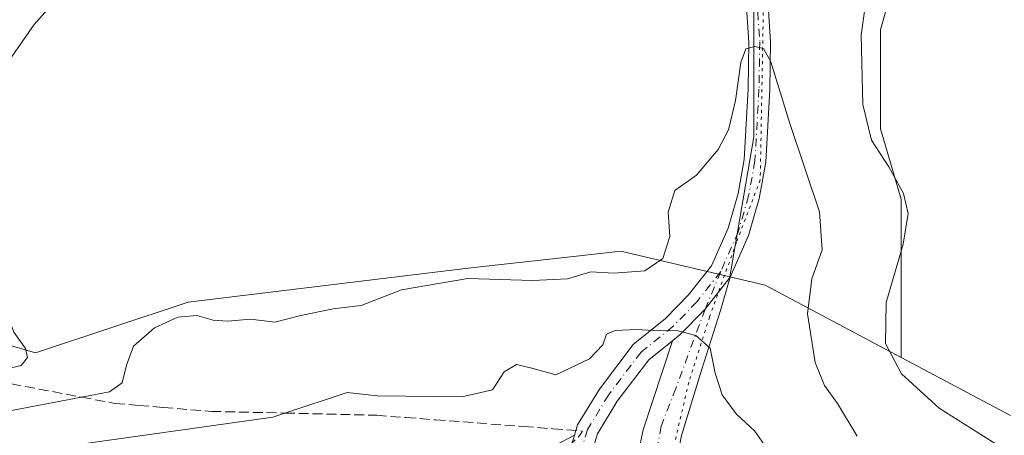
# Model space of a CAD drawing. Units: metres. Extents: x 559951 to 563398, y 4698641 to 4700961.
# Drawn here: x 562832 to 562996, y 4700735 to 4700804 of the extents above; entities that cross this region are included whole.
import ezdxf

# ---------------------------------------------------------------- set-up
doc = ezdxf.new("R2010")
doc.units = ezdxf.units.M
doc.header["$MEASUREMENT"] = 0
for name, pattern in [('DGN Style 3', [2.307223458686699, 1.648016756204785, -0.6592067024819142]), ('DGN Style 4', [2.6384748266838614, 1.318413404963828, -0.6592067024819142, 0.001648016756204785, -0.6592067024819142]), ('DGN Style 5', [1.1536117293433497, 0.4944050268614355, -0.6592067024819142])]:
    doc.linetypes.add(name, pattern=pattern)
for name, color, linetype, lineweight in [('Camino Cxs', 7, 'Continuous', 0), ('Camino eje', 30, 'DGN Style 4', 13), ('Cultivos herbáceos CxS', 92, 'Continuous', 0), ('Cultivos leñosos CxS', 92, 'Continuous', 0), ('Curva de nivel normal', 30, 'Continuous', 0), ('Pastizal CxS', 92, 'Continuous', 0), ('Pista no pavimentada Cxs', 111, 'Continuous', 0), ('Pista no pavimentada eje', 91, 'DGN Style 4', 0), ('Suelo desnudo CxS', 253, 'Continuous', 0), ('Talud superficial', 30, 'DGN Style 3', 0), ('Vía pecuaria eje', 92, 'DGN Style 5', 0)]:
    doc.layers.add(name, color=color, linetype=linetype, lineweight=lineweight)

msp = doc.modelspace()

# ---------------------------------------------------------------- linework, layer by layer
at = {"layer": 'Camino Cxs', "color": 7, "linetype": 'Continuous', "lineweight": 0}
for points in [[(562066.7445, 4700949.3948, 352.6729999999953), (562071.4901000002, 4700947.840100001, 352.4101999999984), (562122.4101, 4700927.040100001, 352.3999999999942), (562337.0100999996, 4700838.4101, 352.353099999993), (562398.9801000003, 4700813.350099999, 353.6394), (562432.6700999998, 4700798.630100001, 352.2062000000006), (562442.0401, 4700795.1501, 352.0408000000025), (562507.2001, 4700781.4001, 351.9293000000035), (562572.2901, 4700768.5101, 351.9921000000031), (562641.6901000004, 4700753.770099999, 352.164300000004), (562709.2500999998, 4700739.950099999, 351.9516000000003), (562775.5601000004, 4700725.550100001, 351.8065999999963), (562790.3300999999, 4700722.920100001, 351.7470999999932), (562805.4001000002, 4700721.170100001, 351.6892999999982), (562820.4001000002, 4700720.350099999, 351.6227999999974), (562832.3547, 4700720.901900001, 351.5639999999985), (562843.0043000003, 4700721.708900001, 351.5397999999986), (562891.4024999999, 4700729.640900001, 351.6937999999937), (562901.4036999998, 4700731.228499999, 351.6123999999982), (562912.9130999995, 4700732.5779, 352.0690999999933), (562921.5648999996, 4700733.3715, 352.5543999999936), (562924.5081000002, 4700734.877699999, 352.9008999999933)], [(562935.0839000001, 4700731.8705, 352.5029000000068), (562935.9304999998, 4700735.7863, 353.0071999999927), (562939.1054999996, 4700745.5231, 354.2532999999967), (562940.7609000001, 4700750.544600001, 354.9879999999976), (562942.0632999997, 4700751.5865, 355.104800000001), (562946.2222999996, 4700755.8159, 356.0114000000031), (562950.3419000005, 4700761.113700001, 357.0372000000062), (562948.7364999996, 4700755.577299999, 356.3369999999995), (562945.6672999999, 4700745.840500001, 355.1659000000073), (562942.2805000005, 4700734.833900001, 353.4513000000007)], [(562940.7609000001, 4700750.544600001, 354.9879999999976), (562942.0632999997, 4700751.5865, 355.104800000001), (562946.2222999996, 4700755.8159, 356.0114000000031), (562950.3419000005, 4700761.113700001, 357.0372000000062)], [(562950.3419000005, 4700761.113700001, 357.0372000000062), (562948.7364999996, 4700755.577299999, 356.3369999999995), (562945.6672999999, 4700745.840500001, 355.1659000000073), (562942.2805000005, 4700734.833900001, 353.4513000000007), (562941.3280999997, 4700730.0713, 352.6879000000045), (562941.7512999997, 4700727.954700001, 352.3567999999942), (562942.7925000004, 4700726.416099999, 352.1861999999965), (562944.5549, 4700725.6787, 352.1065999999992), (562951.1001000004, 4700724.120100001, 352.0739999999932), (562965.1801000005, 4700719.030099999, 352.284799999994), (562981.2401000002, 4700711.720100001, 351.9416999999958), (563014.8901000004, 4700695.620100001, 352.0166000000027), (563067.6601, 4700669.850099999, 352.0479999999953), (563114.4700999996, 4700646.220100001, 351.6526000000013), (563155.2001, 4700626.790100001, 351.957699999999), (563165.8201000001, 4700622.190099999, 352.1949000000022), (563180.4001000002, 4700617.590100001, 351.6628000000055), (563235.2701000003, 4700602.450099999, 351.5917999999947), (563277.7001, 4700589.970100001, 352.2486000000063), (563300.2200999996, 4700584.3101, 352.1732000000048), (563311.8201000001, 4700580.7601, 353.1499999999942), (563323.1501000002, 4700575.690099999, 352.6052999999956), (563361.8400999998, 4700560.7301, 351.8681999999972), (563381.1807000004, 4700552.620100001, 351.4700000000012)], [(563013.4700999996, 4700692.670100001, 351.4198999999935), (562979.8601000002, 4700708.7501, 351.4407999999967), (562963.9401000004, 4700715.9901, 351.5200000000041), (562950.1601, 4700720.970100001, 351.4502999999968), (562943.0466999998, 4700722.6633, 351.7238999999972), (562939.8463000003, 4700723.827099999, 351.8767999999982), (562938.0538999997, 4700725.0111, 351.9535000000033), (562936.3009000003, 4700726.6317, 352.0185999999958), (562935.2955, 4700729.2247, 352.225900000005), (562935.0839000001, 4700731.8705, 352.5029000000068), (562935.9304999998, 4700735.7863, 353.0071999999927), (562939.1054999996, 4700745.5231, 354.2532999999967), (562940.7609000001, 4700750.544600001, 354.9879999999976)], [(562832.3547, 4700720.901900001, 351.5639999999985), (562843.0043000003, 4700721.708900001, 351.5397999999986), (562891.4024999999, 4700729.640900001, 351.6937999999937), (562901.4036999998, 4700731.228499999, 351.6123999999982), (562912.9130999995, 4700732.5779, 352.0690999999933), (562921.5648999996, 4700733.3715, 352.5543999999936), (562924.5081000002, 4700734.877699999, 352.9008999999933), (562922.6639, 4700728.910900001, 352.2649999999995), (562922.6090000002, 4700728.115499999, 352.2170999999944), (562920.0569000002, 4700728.767899999, 352.0727000000043), (562914.1831, 4700728.6885, 351.7936000000045), (562902.4354999998, 4700727.656500001, 351.5342999999993), (562891.3230999997, 4700726.0691, 351.3761999999988), (562844.3601000002, 4700718.1237, 351.2562999999937), (562830.3300999999, 4700717.1601, 351.4275999999954)]]:
    msp.add_polyline3d(points, dxfattribs=at)
at = {"layer": 'Camino eje', "color": 30, "linetype": 'DGN Style 4', "lineweight": 13}
msp.add_polyline3d([(562948.7868999997, 4700762.048699999, 356.8717999999935), (562946.2222999996, 4700755.8159, 356.0114000000031), (562945.2439000001, 4700753.2489, 355.6609999999928), (562941.3280999997, 4700742.6655, 353.976999999999), (562938.8938999996, 4700736.4213, 353.2014000000054), (562937.9413000002, 4700730.918099999, 352.4533999999985), (562938.1530999999, 4700728.060500001, 352.1775000000052), (562939.3173000002, 4700726.261299999, 352.071100000001), (562940.8651000002, 4700724.870100001, 351.9793000000063), (562950.6300999997, 4700722.545100001, 351.668399999995), (562964.5601000004, 4700717.5101, 351.7544999999955), (562972.5900999998, 4700713.8551, 351.6803000000073), (562980.5500999996, 4700710.235099999, 351.6895999999979), (563014.1801000005, 4700694.145099999, 351.6934999999939)], dxfattribs=at)
at = {"layer": 'Cultivos herbáceos CxS', "color": 92, "linetype": 'Continuous', "lineweight": 0, "extrusion": (-0.4699141286164204, -0.8827119089238642, 0.0006305320437877043), "elevation": -4413957.503577623, "flags": 128}
msp.add_lwpolyline([(-1712000.118735345, 3148.703671839034), (-1711999.025123171, 3148.890371876138), (-1711979.537081754, 3149.802772057511)], dxfattribs=at)
at = {"layer": 'Cultivos herbáceos CxS', "color": 92, "linetype": 'Continuous', "lineweight": 0}
for points in [[(562996.9017000003, 4700738.1393, 366.6604999999981), (562979.6990999999, 4700747.296499999, 365.7480999999971), (562978.7336999997, 4700747.8103, 365.561400000006), (562978.7339000005, 4700758.325099999, 365.0801999999967), (562978.7342999997, 4700774.0811, 364.747199999998), (562975.3095000006, 4700785.7269, 365.8730999999971), (562975.3098999998, 4700802.1677, 365.8203999999969), (562978.7355000004, 4700814.498299999, 365.9952999999951), (562980.7910000002, 4700825.459100001, 367.5794000000024), (562971.2005000003, 4700836.419700001, 367.9054999999935), (562960.2401000002, 4700851.490700001, 367.8880000000063), (562949.9647000004, 4700866.561699999, 367.8147999999928), (562939.6896000003, 4700883.687899999, 367.9455000000016), (562934.2094999999, 4700898.7587, 367.9949000000051), (562928.0447000006, 4700924.790300001, 368.2293999999966), (562924.6818000004, 4700932.9179, 368.2498000000051), (562940.3642999995, 4700957.049799999, 368.9033000000054), (563028.1316999998, 4700957.818800001, 368.385500000004)], [(562924.6818000004, 4700932.9179, 368.2498000000051), (562928.0447000006, 4700924.790300001, 368.2293999999966), (562934.2094999999, 4700898.7587, 367.9949000000051), (562939.6896000003, 4700883.687899999, 367.9455000000016), (562949.9647000004, 4700866.561699999, 367.8147999999928), (562960.2401000002, 4700851.490700001, 367.8880000000063), (562971.2005000003, 4700836.419700001, 367.9054999999935), (562980.7910000002, 4700825.459100001, 367.5794000000024), (562978.7355000004, 4700814.498299999, 365.9952999999951), (562975.3098999998, 4700802.1677, 365.8203999999969), (562975.3095000006, 4700785.7269, 365.8730999999971), (562978.7342999997, 4700774.0811, 364.747199999998), (562978.7339000005, 4700758.325099999, 365.0801999999967), (562978.7336999997, 4700747.8103, 365.561400000006)]]:
    msp.add_polyline3d(points, dxfattribs=at)
at = {"layer": 'Cultivos leñosos CxS', "color": 92, "linetype": 'Continuous', "lineweight": 0}
for points in [[(562481.1035000002, 4700953.0255, 368.6888000000035), (562807.2396, 4700955.883300001, 362.4030999999959), (562813.3810999999, 4700947.4385, 362.3524999999936), (562828.5761000002, 4700904.613700001, 363.4383999999991), (562841.0087000001, 4700865.933700001, 362.5822999999946), (562850.3652999997, 4700859.188899999, 361.3888000000007), (562851.6262999997, 4700859.7849, 361.3399999999965), (562913.6271000003, 4700889.093499999, 361.5065000000032), (562954.2855000002, 4700817.5823, 361.1747000000032), (562954.2846999997, 4700784.4275, 359.4475999999996), (562950.3183000004, 4700761.1975, 356.8562999999995), (562932.2329000002, 4700765.455499999, 360.7715000000026), (562923.8576999997, 4700764.5251, 360.7871000000014), (562906.8794999998, 4700762.637900001, 360.1603000000032), (562860.4003, 4700757.000299999, 360.6258999999991), (562835.0477, 4700748.544700001, 364.614499999996), (562779.0504999999, 4700764.874700001, 369.7945999999938), (562727.2918999996, 4700779.827299999, 367.4526999999944)], [(562913.6271000003, 4700889.093499999, 361.5065000000032), (562954.2855000002, 4700817.5823, 361.1747000000032), (562954.2846999997, 4700784.4275, 359.4475999999996), (562950.3183000004, 4700761.1975, 356.8562999999995)], [(562445.4722999996, 4700833.172900001, 367.7612999999984), (562448.9451000001, 4700832.738700001, 367.6667000000016), (562468.4987000005, 4700833.888699999, 366.8067000000011), (562491.3847000003, 4700837.339299999, 364.8494000000064), (562511.1039000005, 4700826.064099999, 363.5959000000003), (562524.8583000004, 4700825.8369, 365.623900000006), (562535.2096999995, 4700821.236099999, 365.8926999999967), (562543.2610999999, 4700817.785300001, 365.8347000000067), (562569.7154999999, 4700808.583500001, 367.4857999999949), (562589.9759000001, 4700793.646700001, 367.6708999999973), (562596.2834999999, 4700791.885299999, 367.3871000000072), (562621.4741000002, 4700801.6819, 367.4128999999957), (562727.2918999996, 4700779.827299999, 367.4526999999944), (562779.0504999999, 4700764.874700001, 369.7945999999938), (562835.0477, 4700748.544700001, 364.614499999996), (562860.4003, 4700757.000299999, 360.6258999999991), (562906.8794999998, 4700762.637900001, 360.1603000000032), (562923.8576999997, 4700764.5251, 360.7871000000014), (562932.2329000002, 4700765.455499999, 360.7715000000026), (562950.3183000004, 4700761.1975, 356.8562999999995)]]:
    msp.add_polyline3d(points, dxfattribs=at)
at = {"layer": 'Curva de nivel normal', "color": 30, "linetype": 'Continuous', "lineweight": 0, "flags": 128}
for points, elevation in [([(562848.0700000003, 4700818.0101), (562834.8499999996, 4700803.050100001), (562826.5599999996, 4700791.300100001), (562825.6200000001, 4700789.0701), (562825.5800000001, 4700785.290100001), (562827.25, 4700777.520099999), (562828.1799999997, 4700771.380100001), (562829.6699999999, 4700764.2401), (562829.9500000002, 4700758.600099999), (562830.6799999997, 4700756.020099999), (562830.7300000004, 4700753.9901), (562831.4800000004, 4700751.970100001), (562833.3799999999, 4700749.3101), (562833.7000000002, 4700747.8101), (562832.6500000004, 4700746.460100001), (562830.1299999999, 4700745.8301), (562823.7999999998, 4700745.7601), (562819.1734999996, 4700745.6665), (562809.4699999997, 4700745.470100001), (562782.7999999998, 4700747.380100001), (562761.7999999998, 4700750.7401), (562751.7000000002, 4700753.800100001), (562747.4699999997, 4700755.920100001)], 365), ([(563005.3600000005, 4700728.5601), (562994.5300000003, 4700733.380100001), (562985.0700000003, 4700739.370100001), (562978.7800000003, 4700745.0601), (562976.1200000001, 4700750.130100001), (562976.2300000004, 4700756.9101), (562979.0899999999, 4700766.5801), (562979.9100000003, 4700771.700099999), (562979.1500000004, 4700775.0001), (562976.6900000004, 4700779.460100001), (562973.7999999998, 4700783.850099999), (562972.3799999999, 4700789.7601), (562972.0999999996, 4700801.3101), (562973.0499999998, 4700808.0801)], 365), ([(562831.0499999998, 4700738.9801), (562842.676, 4700741.210899999), (562847.3099999996, 4700742.100099999), (562849.4600000001, 4700743.5701), (562850.1699999999, 4700746.520099999), (562851.3099999996, 4700749.6601), (562854.7999999998, 4700752.700099999), (562858.6500000004, 4700754.470100001), (562861.8499999996, 4700754.7601), (562864.5300000003, 4700753.970100001), (562866.9500000002, 4700753.8201), (562870.7599999999, 4700754.140100001), (562874.79, 4700753.6501), (562879.1200000001, 4700754.790100001), (562884.4600000001, 4700755.890100001), (562889.1200000001, 4700756.4001), (562895.79, 4700759.0001), (562906.79, 4700760.920100001), (562917.5700000003, 4700760.590100001), (562923.3399999999, 4700760.870100001), (562927.2199999997, 4700762.0001), (562931.0199999996, 4700761.800100001), (562936.1699999999, 4700762.1801), (562939.1799999997, 4700764.2301), (562940.3600000005, 4700767.880100001), (562940.0800000001, 4700771.9001), (562941.1799999997, 4700775.4901), (562944.7599999999, 4700778.050100001), (562948.3399999999, 4700782.300100001), (562950.0499999998, 4700785.5701), (562951.2199999997, 4700790.460100001), (562952.1200000001, 4700796.780099999), (562952.9699999997, 4700799.0001), (562954.4500000002, 4700799.4301), (562955.8600000005, 4700799.090100001), (562957.1200000001, 4700796.860099999), (562960.2300000004, 4700786.610099999), (562965.1600000003, 4700771.960100001), (562965.6200000001, 4700765.6601), (562963.9000000004, 4700760.860099999), (562963.1699999999, 4700755.030099999), (562964.4800000004, 4700746.950099999), (562966.0099999999, 4700743.130100001), (562968.1799999997, 4700740.1601), (562971.4199999999, 4700734.7601)], 360), ([(562956.75, 4700732.270099999), (562954.4400000004, 4700735.5601), (562951.3399999999, 4700738.420100001), (562949.0199999996, 4700741.620100001), (562947.8899999997, 4700745.200099999), (562947.0199999996, 4700749.350099999), (562944.6600000003, 4700751.440099999), (562941.5199999996, 4700752.270099999), (562938.5599999996, 4700752.210100001), (562934.79, 4700752.460100001), (562931.2699999996, 4700752.290100001), (562929.8099999996, 4700751.640100001), (562929.2400000002, 4700749.9101), (562927.0199999996, 4700747.5601), (562921.4000000004, 4700744.9101), (562917.4400000004, 4700746.040100001), (562914.8700000001, 4700746.620100001), (562912.8200000003, 4700745.4001), (562910.9000000004, 4700742.440099999), (562905.8200000003, 4700741.280099999), (562891.79, 4700741.4301), (562886.79, 4700742.0101), (562876.4272999996, 4700738.567100001), (562874.4500000002, 4700737.9101), (562842.5899999999, 4700733.4001)], 355)]:
    msp.add_lwpolyline(points, dxfattribs=dict(at, elevation=elevation))
at = {"layer": 'Pastizal CxS', "color": 92, "linetype": 'Continuous', "lineweight": 0, "extrusion": (0.04144725475622317, 0.6050154701315907, 0.795134206266227), "elevation": 2867649.739790331, "flags": 128}
msp.add_lwpolyline([(-240356.1211129132, -3759372.677597437), (-240362.0593060215, -3759371.450092697), (-240385.3850292033, -3759358.323014533)], dxfattribs=at)
at = {"layer": 'Pastizal CxS', "color": 92, "linetype": 'Continuous', "lineweight": 0}
for points in [[(562924.6818000004, 4700932.9179, 368.2498000000051), (562928.0447000006, 4700924.790300001, 368.2293999999966), (562934.2094999999, 4700898.7587, 367.9949000000051), (562939.6896000003, 4700883.687899999, 367.9455000000016), (562949.9647000004, 4700866.561699999, 367.8147999999928), (562960.2401000002, 4700851.490700001, 367.8880000000063), (562971.2005000003, 4700836.419700001, 367.9054999999935), (562980.7910000002, 4700825.459100001, 367.5794000000024), (562978.7355000004, 4700814.498299999, 365.9952999999951), (562975.3098999998, 4700802.1677, 365.8203999999969), (562975.3095000006, 4700785.7269, 365.8730999999971), (562978.7342999997, 4700774.0811, 364.747199999998), (562978.7339000005, 4700758.325099999, 365.0801999999967), (562978.7336999997, 4700747.8103, 365.561400000006)], [(562913.6271000003, 4700889.093499999, 361.5065000000032), (562954.2855000002, 4700817.5823, 361.1747000000032), (562954.2846999997, 4700784.4275, 359.4475999999996), (562950.3183000004, 4700761.1975, 356.8562999999995)], [(562978.7355000004, 4700814.498299999, 365.9952999999951), (562975.3098999998, 4700802.1677, 365.8203999999969), (562975.3095000006, 4700785.7269, 365.8730999999971), (562978.7342999997, 4700774.0811, 364.747199999998), (562978.7339000005, 4700758.325099999, 365.0801999999967), (562978.7336999997, 4700747.8103, 365.561400000006), (562956.1759000003, 4700759.8179, 357.6006999999955), (562950.3183000004, 4700761.1975, 356.8562999999995), (562954.2846999997, 4700784.4275, 359.4475999999996), (562954.2855000002, 4700817.5823, 361.1747000000032)]]:
    msp.add_polyline3d(points, dxfattribs=at)
at = {"layer": 'Pista no pavimentada Cxs', "color": 111, "linetype": 'Continuous', "lineweight": 0}
for points in [[(562922.6639, 4700728.910900001, 352.2649999999995), (562924.5081000002, 4700734.877699999, 352.9008999999933), (562925.0396999996, 4700736.597300001, 353.1386999999959), (562928.6426999997, 4700742.556299999, 353.9946000000054), (562934.2591000004, 4700749.953500001, 354.9875000000029), (562939.6355, 4700754.254699999, 355.9244000000036), (562943.4615000002, 4700758.2083, 356.5583000000042), (562947.2319, 4700762.983899999, 356.8938999999955), (562950.0012999997, 4700769.2783, 357.6325999999972), (562951.6624999996, 4700775.0283, 358.082699999999), (562952.6845000006, 4700780.6491, 358.5957999999956), (562953.3377, 4700792.408700001, 360.1968000000052), (562953.4681000002, 4700800.1021, 360.6429999999964), (562952.9506999999, 4700807.6051, 360.9615999999951)], [(562924.5081000002, 4700734.877699999, 352.9008999999933), (562925.0396999996, 4700736.597300001, 353.1386999999959), (562928.6426999997, 4700742.556299999, 353.9946000000054), (562934.2591000004, 4700749.953500001, 354.9875000000029), (562939.6355, 4700754.254699999, 355.9244000000036), (562943.4615000002, 4700758.2083, 356.5583000000042), (562947.2319, 4700762.983899999, 356.8938999999955), (562950.0012999997, 4700769.2783, 357.6325999999972), (562951.6624999996, 4700775.0283, 358.082699999999), (562952.6845000006, 4700780.6491, 358.5957999999956), (562953.3377, 4700792.408700001, 360.1968000000052), (562953.4681000002, 4700800.1021, 360.6429999999964), (562952.9506999999, 4700807.6051, 360.9615999999951)], [(562956.5292999997, 4700808.0385, 361.2874000000011), (562957.0702999998, 4700800.195499999, 360.8757999999943), (562956.9360999997, 4700792.2783, 360.1536999999953), (562956.2664999999, 4700780.225500001, 358.9872999999934), (562955.1716999998, 4700774.204700001, 358.3858000000037), (562953.3932999996, 4700768.0483, 357.8310999999958), (562950.3419000005, 4700761.113700001, 357.0372000000062), (562946.2222999996, 4700755.8159, 356.0114000000031), (562942.0632999997, 4700751.5865, 355.104800000001), (562940.7609000001, 4700750.544600001, 354.9879999999976), (562936.8563000001, 4700747.4211, 354.4649000000064), (562931.6249000002, 4700740.5307, 353.6744999999937), (562928.3487, 4700735.112500001, 352.9774999999936), (562926.2265, 4700728.2467, 352.2753999999986)], [(562956.5292999997, 4700808.0385, 361.2874000000011), (562957.0702999998, 4700800.195499999, 360.8757999999943), (562956.9360999997, 4700792.2783, 360.1536999999953), (562956.2664999999, 4700780.225500001, 358.9872999999934), (562955.1716999998, 4700774.204700001, 358.3858000000037), (562953.3932999996, 4700768.0483, 357.8310999999958), (562950.3419000005, 4700761.113700001, 357.0372000000062)], [(562940.7609000001, 4700750.544600001, 354.9879999999976), (562942.0632999997, 4700751.5865, 355.104800000001), (562946.2222999996, 4700755.8159, 356.0114000000031), (562950.3419000005, 4700761.113700001, 357.0372000000062)], [(562940.7609000001, 4700750.544600001, 354.9879999999976), (562936.8563000001, 4700747.4211, 354.4649000000064), (562931.6249000002, 4700740.5307, 353.6744999999937), (562928.3487, 4700735.112500001, 352.9774999999936), (562926.2265, 4700728.2467, 352.2753999999986), (562926.1199000003, 4700726.699899999, 352.1775999999954)]]:
    msp.add_polyline3d(points, dxfattribs=at)
at = {"layer": 'Pista no pavimentada eje', "color": 91, "linetype": 'DGN Style 4', "lineweight": 0}
for points in [[(562954.7401000002, 4700807.821699999, 361.1252999999998), (562955.2692999998, 4700800.1489, 360.7608999999939), (562955.1369000003, 4700792.343499999, 360.1753000000026), (562954.4754999997, 4700780.4373, 358.7905000000028), (562953.4171000002, 4700774.6165, 358.0984999999928), (562951.6973000001, 4700768.6633, 357.6208999999944), (562948.7868999997, 4700762.048699999, 356.8717999999935)], [(562948.7868999997, 4700762.048699999, 356.8717999999935), (562944.8180999998, 4700757.021700001, 356.1784000000043), (562940.8492999999, 4700752.920499999, 355.402700000006), (562935.5576999999, 4700748.6873, 354.7185000000027), (562930.1337000001, 4700741.543500001, 353.8108000000066), (562926.6941000001, 4700735.854900001, 353.0436000000045), (562925.3063000003, 4700731.3651, 352.5133999999962)]]:
    msp.add_polyline3d(points, dxfattribs=at)
at = {"layer": 'Suelo desnudo CxS', "color": 253, "linetype": 'Continuous', "lineweight": 0, "extrusion": (0.04144725475622317, 0.6050154701315907, 0.795134206266227), "elevation": 2867649.739790331, "flags": 128}
msp.add_lwpolyline([(-240356.1211129132, -3759372.677597437), (-240362.0593060215, -3759371.450092697), (-240385.3850292033, -3759358.323014533)], dxfattribs=at)
at = {"layer": 'Suelo desnudo CxS', "color": 253, "linetype": 'Continuous', "lineweight": 0, "extrusion": (-0.4699141286164204, -0.8827119089238642, 0.0006305320437877043), "elevation": -4413957.503577623, "flags": 128}
msp.add_lwpolyline([(-1712000.118735345, 3148.703671839034), (-1711999.025123171, 3148.890371876138), (-1711979.537081754, 3149.802772057511)], dxfattribs=at)
at = {"layer": 'Suelo desnudo CxS', "color": 253, "linetype": 'Continuous', "lineweight": 0}
for points in [[(562445.4722999996, 4700833.172900001, 367.7612999999984), (562448.9451000001, 4700832.738700001, 367.6667000000016), (562468.4987000005, 4700833.888699999, 366.8067000000011), (562491.3847000003, 4700837.339299999, 364.8494000000064), (562511.1039000005, 4700826.064099999, 363.5959000000003), (562524.8583000004, 4700825.8369, 365.623900000006), (562535.2096999995, 4700821.236099999, 365.8926999999967), (562543.2610999999, 4700817.785300001, 365.8347000000067), (562569.7154999999, 4700808.583500001, 367.4857999999949), (562589.9759000001, 4700793.646700001, 367.6708999999973), (562596.2834999999, 4700791.885299999, 367.3871000000072), (562621.4741000002, 4700801.6819, 367.4128999999957), (562727.2918999996, 4700779.827299999, 367.4526999999944), (562779.0504999999, 4700764.874700001, 369.7945999999938), (562835.0477, 4700748.544700001, 364.614499999996), (562860.4003, 4700757.000299999, 360.6258999999991), (562906.8794999998, 4700762.637900001, 360.1603000000032), (562923.8576999997, 4700764.5251, 360.7871000000014), (562932.2329000002, 4700765.455499999, 360.7715000000026), (562950.3183000004, 4700761.1975, 356.8562999999995)], [(562727.2918999996, 4700779.827299999, 367.4526999999944), (562779.0504999999, 4700764.874700001, 369.7945999999938), (562835.0477, 4700748.544700001, 364.614499999996), (562860.4003, 4700757.000299999, 360.6258999999991), (562906.8794999998, 4700762.637900001, 360.1603000000032), (562923.8576999997, 4700764.5251, 360.7871000000014), (562932.2329000002, 4700765.455499999, 360.7715000000026), (562950.3183000004, 4700761.1975, 356.8562999999995), (562956.1759000003, 4700759.8179, 357.6006999999955), (562978.7336999997, 4700747.8103, 365.561400000006), (562979.6990999999, 4700747.296499999, 365.7480999999971), (562996.9017000003, 4700738.1393, 366.6604999999981)]]:
    msp.add_polyline3d(points, dxfattribs=at)
at = {"layer": 'Talud superficial', "color": 30, "linetype": 'DGN Style 3', "lineweight": 0, "extrusion": (0.002322706868284694, -0.0001761068735766837, 0.9999972870059064), "elevation": 832.8125621159995, "flags": 128}
msp.add_lwpolyline([(562918.6012753407, 4700736.179657467), (562923.4812886557, 4700735.80965746)], dxfattribs=at)
at = {"layer": 'Talud superficial', "color": 30, "linetype": 'DGN Style 3', "lineweight": 0}
for points in [[(562741.2100000001, 4700760.420100001, 365.5970999999991), (562765.54, 4700755.8201, 368.2385000000068), (562770.4000000004, 4700754.890100001, 368.4277000000002), (562819.0499999998, 4700745.690099999, 366.3239999999932), (562819.1734999996, 4700745.6665, 366.3010000000068), (562823.9100000003, 4700744.7601, 365.4928000000073), (562828.7800000003, 4700743.840100001, 364.8329999999987), (562842.676, 4700741.210899999, 361.868100000007), (562848.2300000004, 4700740.1601, 360.3046000000031), (562852.2400000002, 4700739.8301, 359.1967000000004), (562856.2400000002, 4700739.5101, 358.2329000000027), (562864.2400000002, 4700738.850099999, 356.7799999999988), (562868.8200000003, 4700738.7401, 356.3027000000002), (562873.3899999997, 4700738.640100001, 356.0319000000018), (562876.4272999996, 4700738.567100001, 355.8123000000051), (562891.6900000004, 4700738.200099999, 354.6723999999958), (562896.5700000003, 4700737.8301, 353.4375), (562901.4400000004, 4700737.450099999, 353.2072000000044), (562916.0700000003, 4700736.340100001, 353.3509999999951), (562920.9400000004, 4700735.960100001, 353.1450999999943)], [(562828.7800000003, 4700743.840100001, 364.0286999999953), (562842.676, 4700741.210899999, 361.0559999999969), (562848.2300000004, 4700740.1601, 359.4652999999962), (562852.2400000002, 4700739.8301, 358.3944000000047), (562856.2400000002, 4700739.5101, 357.5910000000004), (562864.2400000002, 4700738.850099999, 356.2727000000014), (562868.8200000003, 4700738.7401, 355.7646999999997), (562873.3899999997, 4700738.640100001, 355.4352999999974), (562876.4272999996, 4700738.567100001, 355.2309999999998), (562891.6900000004, 4700738.200099999, 354.0954999999958), (562896.5700000003, 4700737.8301, 353.1493999999948), (562901.4400000004, 4700737.450099999, 353.3657999999996), (562916.0700000003, 4700736.340100001, 353.0133999999962), (562920.9400000004, 4700735.960100001, 352.9833999999973), (562925.8200000003, 4700735.590100001, 353.0090000000055), (562925.2599999999, 4700734.700099999, 352.8895000000048)], [(562831.6500000004, 4700720.540100001, 351.6198000000004), (562835.4000000004, 4700720.600099999, 351.6054000000004), (562850.9400000004, 4700721.7601, 351.6364999999932), (562854.6600000003, 4700722.2301, 351.6272000000026), (562858.3899999997, 4700722.690099999, 351.5969999999944), (562865.8300000001, 4700723.630100001, 351.5535999999993), (562892.1200000001, 4700728.790100001, 351.6725000000006), (562899.6200000001, 4700729.850099999, 351.5960000000051), (562911.6399999997, 4700731.020099999, 351.9109999999928), (562916.6500000004, 4700730.860099999, 351.9792000000016), (562919.1399999997, 4700731.040100001, 352.0895000000019), (562921.6399999997, 4700731.2301, 352.2589000000008), (562923.4500000002, 4700732.960100001, 352.5360999999975), (562925.2599999999, 4700734.700099999, 352.9700000000012), (562925.8200000003, 4700735.590100001, 353.1337000000058)]]:
    msp.add_polyline3d(points, dxfattribs=at)
at = {"layer": 'Vía pecuaria eje', "color": 92, "linetype": 'DGN Style 5', "lineweight": 0}
msp.add_polyline3d([(562887.2407000001, 4700956.5844, 361.942200000005), (562887.4386999998, 4700956.325400001, 361.934699999998), (562900.5, 4700943.0953, 362.4358999999968), (562908.4066000005, 4700921.362000001, 362.3298000000068), (562914.8304000003, 4700897.1588, 362.3916999999929), (562920.2663000004, 4700881.352800001, 362.1334000000061), (562927.6787, 4700865.546599999, 361.6085000000021), (562939.5388000002, 4700846.776799999, 361.6619999999967), (562952.3901000004, 4700822.817100001, 361.3876000000019), (562955.8490000004, 4700805.035300001, 361.1487000000052), (562955.3454999998, 4700777.261299999, 358.536300000007), (562951.3919000002, 4700766.888599999, 357.5121999999974), (562946.9439000003, 4700754.5404, 355.9257999999973), (562943.4844000004, 4700743.673800001, 354.3852000000043), (562940.0247, 4700728.855599999, 352.3929000000062), (562938.9835000001, 4700727.5548, 352.1619000000064), (562934.8389999997, 4700717.6678, 351.4965999999986), (562927.4008999999, 4700699.921900001, 349.8286999999983)], dxfattribs=at)

doc.saveas('drawing.dxf')
